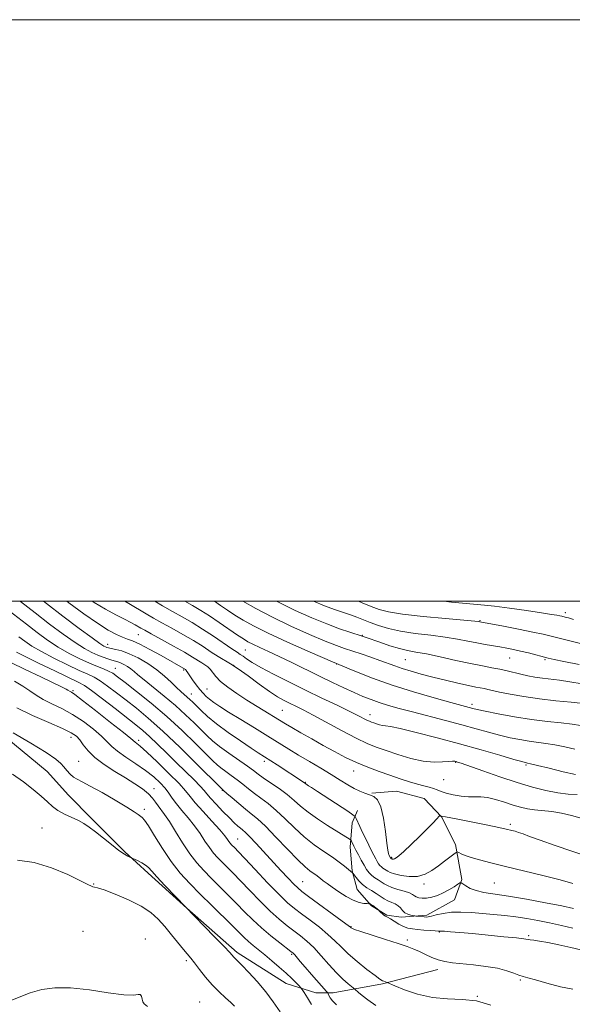
# Model space of a CAD drawing. Extents: x 2089800 to 2092700, y 297300 to 300200.
# Drawn here: x 2090586 to 2090776, y 299861 to 300200 of the extents above; entities that cross this region are included whole.
import ezdxf

# ---------------------------------------------------------------- set-up
doc = ezdxf.new("R2010")
doc.units = 0
doc.header["$MEASUREMENT"] = 0
for name, color, linetype, lineweight in [('BREAKLINE DTM HARD', 7, 'Continuous', 0), ('CONTOUR INDEX', 41, 'Continuous', 13), ('CONTOUR INTERMEDIATE', 44, 'Continuous', 0), ('GRID LINE', 7, 'Continuous', 0), ('SPOT ELEVATION DTM', 2, 'Continuous', 13)]:
    doc.layers.add(name, color=color, linetype=linetype, lineweight=lineweight)

msp = doc.modelspace()

# ---------------------------------------------------------------- linework, layer by layer
at = {"layer": 'BREAKLINE DTM HARD'}
for points in [[(2090528.453, 300000, 916.839), (2090538.8, 299989.92, 915.8), (2090547.58, 299981.08, 915.14), (2090559.88, 299970.81, 914.61), (2090572.53, 299960.55, 913.87), (2090595.73, 299941.44, 913.06), (2090603.11, 299933.31, 913.13), (2090611.19, 299925.18, 912.35), (2090622.43, 299913.86, 912.14), (2090630.51, 299906.43, 911.65), (2090643.86, 299894.41, 912), (2090661.08, 299879.19, 912.32), (2090677.96, 299868.56, 913.2), (2090688.17, 299865.36, 914.75), (2090694.17, 299865.34, 916.58), (2090711.09, 299868.45, 919.86), (2090730.14, 299873.32, 921.48)], [(2090707.43, 299934.02, 932.19), (2090715.9, 299934.7, 932.83), (2090725.4, 299932.2, 932.55), (2090731.37, 299925.83, 931.95), (2090736.28, 299916.3, 930.47), (2090738.35, 299904.31, 928.14), (2090735.86, 299897.27, 927.08), (2090726.33, 299892.02, 926.31), (2090717.51, 299891.34, 925.6), (2090712.58, 299892.06, 924.16), (2090707.31, 299895.25, 923.84), (2090702.39, 299900.91, 925.11), (2090700.65, 299907.26, 926.1), (2090699.97, 299915.37, 927.44), (2090700.7, 299923.82, 929.27), (2090702.48, 299928.05, 930.61)]]:
    msp.add_polyline3d(points, dxfattribs=at)
at = {"layer": 'CONTOUR INDEX', "flags": 128}
for points, elevation in [([(2090594.495, 300000), (2090595.553, 299999.175), (2090601.204, 299994.852), (2090606.753, 299990.673), (2090611.223, 299987.361), (2090613.91, 299985.433), (2090615.209, 299984.58), (2090615.789, 299984.285), (2090616.243, 299984.112), (2090616.854, 299983.943), (2090617.83, 299983.742), (2090619.342, 299983.448), (2090621.411, 299982.912), (2090624.025, 299981.962), (2090627.116, 299980.483), (2090630.391, 299978.59), (2090633.5, 299976.455), (2090636.165, 299974.251), (2090638.378, 299972.157), (2090640.201, 299970.353), (2090641.695, 299968.966), (2090643.967, 299967.027), (2090644.899, 299966.186), (2090645.881, 299965.234), (2090647.089, 299964.019), (2090648.709, 299962.411), (2090650.954, 299960.36), (2090654.047, 299957.833), (2090658.036, 299954.889), (2090662.267, 299951.937), (2090665.91, 299949.475), (2090668.403, 299947.829), (2090674.836, 299943.693), (2090683.899, 299937.79), (2090684.747, 299937.164), (2090685.699, 299936.569), (2090686.718, 299935.915), (2090688.79, 299934.568), (2090699.139, 299927.785), (2090700.935, 299926.584), (2090701.696, 299925.925), (2090702.073, 299925.245), (2090703.357, 299922.472), (2090704.286, 299920.502), (2090705.334, 299918.321), (2090706.399, 299916.136), (2090707.367, 299914.177), (2090708.153, 299912.616), (2090708.781, 299911.414), (2090709.305, 299910.477), (2090709.773, 299909.722), (2090710.23, 299909.109), (2090710.716, 299908.611), (2090711.258, 299908.196), (2090711.829, 299907.836), (2090712.952, 299907.151), (2090713.797, 299906.751), (2090715.251, 299906.255), (2090717.522, 299905.68), (2090720.305, 299905.275), (2090723.169, 299905.351), (2090725.772, 299906.124), (2090728.126, 299907.426), (2090730.333, 299908.998), (2090732.441, 299910.591), (2090735.648, 299913.065), (2090736.41, 299913.628), (2090736.847, 299913.761), (2090737.334, 299913.578), (2090738.201, 299913.178), (2090739.606, 299912.603), (2090741.661, 299911.88), (2090744.499, 299911.025), (2090748.33, 299909.999), (2090753.381, 299908.753), (2090766.311, 299905.704), (2090772.238, 299904.215), (2090776.619, 299902.956)], 930), ([(2090643.098, 300000), (2090645.721, 299998.509), (2090648.629, 299996.82), (2090651.628, 299994.954), (2090654.981, 299992.709), (2090661.203, 299988.384), (2090663.247, 299987.015), (2090664.849, 299986.064), (2090666.566, 299985.198), (2090668.864, 299984.129), (2090671.857, 299982.752), (2090675.569, 299981.007), (2090679.958, 299978.88), (2090689.46, 299974.216), (2090693.875, 299972.086), (2090697.856, 299970.207), (2090701.359, 299968.603), (2090704.39, 299967.276), (2090707.177, 299966.157), (2090710.001, 299965.153), (2090713.139, 299964.176), (2090716.854, 299963.13), (2090721.401, 299961.921), (2090732.79, 299958.957), (2090738.445, 299957.452), (2090743.334, 299956.102), (2090747.557, 299954.925), (2090751.369, 299953.918), (2090754.972, 299953.077), (2090758.369, 299952.398), (2090761.513, 299951.88), (2090767.271, 299951.127), (2090770.367, 299950.625), (2090773.838, 299949.909), (2090777.313, 299949.142)], 940), ([(2090702.855, 300000), (2090704.141, 299999.476), (2090707.26, 299998.208), (2090709.996, 299997.192), (2090713.213, 299996.359), (2090718.032, 299995.588), (2090725.051, 299994.794), (2090732.782, 299994.052), (2090742.862, 299993.144), (2090744.3, 299993.001), (2090744.628, 299992.956), (2090752.683, 299991.415), (2090757.935, 299990.39), (2090762.795, 299989.412), (2090766.392, 299988.632), (2090769.6, 299987.859), (2090791.543, 299982.351)], 950), ([(2090583.24, 299978.928), (2090588.181, 299976.513), (2090593.556, 299973.955), (2090600.932, 299970.462), (2090602.318, 299969.781), (2090602.908, 299969.462), (2090603.711, 299968.958), (2090604.102, 299968.727), (2090605.263, 299967.906), (2090607.909, 299965.905), (2090612.385, 299962.427), (2090617.571, 299958.349), (2090621.978, 299954.847), (2090624.502, 299952.795), (2090626.023, 299951.513), (2090626.595, 299951.091), (2090627.797, 299950.108), (2090630.073, 299948.071), (2090633.617, 299944.729), (2090637.645, 299940.807), (2090641.126, 299937.27), (2090643.354, 299934.791), (2090644.916, 299932.859), (2090646.722, 299930.665), (2090649.403, 299927.659), (2090652.467, 299924.312), (2090655.144, 299921.352), (2090656.852, 299919.33), (2090657.779, 299918.099), (2090658.303, 299917.335), (2090658.743, 299916.759), (2090659.185, 299916.264), (2090660.266, 299915.177), (2090661.446, 299913.958), (2090663.711, 299911.563), (2090667.329, 299907.705), (2090671.587, 299903.201), (2090675.527, 299899.141), (2090678.462, 299896.32), (2090680.798, 299894.343), (2090683.211, 299892.517), (2090686.18, 299890.312), (2090689.395, 299887.854), (2090692.347, 299885.428), (2090694.704, 299883.232), (2090696.842, 299881.091), (2090699.311, 299878.74), (2090702.453, 299876.042), (2090705.767, 299873.376), (2090708.54, 299871.248), (2090710.25, 299870.022), (2090711.125, 299869.491), (2090711.582, 299869.302), (2090712.776, 299868.852), (2090715.333, 299867.765), (2090718.698, 299866.384), (2090723.209, 299864.828), (2090728.282, 299863.66), (2090733.424, 299863.235), (2090738.508, 299863.082), (2090743.5, 299862.522), (2090748.363, 299861.067)], 920), ([(2090585.574, 299910.936), (2090591.317, 299910.128), (2090597.313, 299908.299), (2090602.863, 299905.964), (2090607.19, 299903.866), (2090609.754, 299902.579), (2090610.972, 299901.984), (2090611.502, 299901.791), (2090611.994, 299901.707), (2090613.069, 299901.439), (2090615.342, 299900.692), (2090619.154, 299899.265), (2090623.75, 299897.33), (2090628.106, 299895.156), (2090631.444, 299892.942), (2090634, 299890.628), (2090636.261, 299888.085), (2090638.585, 299885.274), (2090642.721, 299880.178), (2090645.23, 299877.189), (2090646.489, 299875.605), (2090648.166, 299873.392), (2090650.214, 299870.764), (2090652.505, 299868.082), (2090654.886, 299865.661), (2090657.111, 299863.617), (2090658.911, 299862.019), (2090660.197, 299860.767)], 910)]:
    msp.add_lwpolyline(points, dxfattribs=dict(at, elevation=elevation))
at = {"layer": 'CONTOUR INTERMEDIATE', "flags": 128}
for points, elevation in [([(2090581.216, 299997.89), (2090588.61, 299992.069), (2090592.298, 299989.238), (2090595.927, 299986.62), (2090599.604, 299984.226), (2090603.375, 299982.077), (2090607.038, 299980.221), (2090610.327, 299978.716), (2090613.038, 299977.588), (2090615.198, 299976.729), (2090616.893, 299976.001), (2090618.303, 299975.221), (2090619.984, 299974.032), (2090622.582, 299972.033), (2090626.546, 299968.942), (2090631.508, 299964.948), (2090636.9, 299960.359), (2090642.172, 299955.531), (2090646.849, 299951.013), (2090652.778, 299945.106), (2090654.242, 299943.724), (2090655.536, 299942.669), (2090657.181, 299941.464), (2090659.115, 299940.074), (2090661.125, 299938.578), (2090663.059, 299937.043), (2090664.985, 299935.483), (2090667.03, 299933.902), (2090669.298, 299932.267), (2090671.814, 299930.4), (2090674.58, 299928.084), (2090677.591, 299925.202), (2090680.805, 299922.033), (2090684.175, 299918.951), (2090687.619, 299916.258), (2090690.932, 299913.956), (2090693.878, 299911.97), (2090696.265, 299910.25), (2090698.078, 299908.838), (2090700.81, 299906.618), (2090700.973, 299906.408), (2090701.336, 299905.897), (2090702.01, 299904.971), (2090702.992, 299903.784), (2090704.248, 299902.554), (2090705.729, 299901.453), (2090707.32, 299900.462), (2090708.889, 299899.514), (2090711.686, 299897.681), (2090712.99, 299896.937), (2090714.278, 299896.378), (2090715.477, 299895.886), (2090716.49, 299895.299), (2090717.268, 299894.516), (2090717.96, 299893.654), (2090718.765, 299892.888), (2090719.805, 299892.354), (2090720.897, 299892.029), (2090721.782, 299891.85), (2090722.293, 299891.758), (2090722.618, 299891.71), (2090725.441, 299891.41), (2090726.103, 299891.364), (2090726.824, 299891.426), (2090727.917, 299891.671), (2090729.628, 299892.13), (2090731.949, 299892.644), (2090734.806, 299893.011), (2090738.114, 299893.08), (2090741.734, 299892.914), (2090745.515, 299892.63), (2090749.328, 299892.317), (2090753.141, 299891.956), (2090756.943, 299891.5), (2090760.738, 299890.914), (2090764.588, 299890.204), (2090768.566, 299889.39), (2090772.677, 299888.495), (2090776.636, 299887.569)], 926), ([(2090586.535, 300000), (2090586.652, 299999.907), (2090591.6, 299996.011), (2090596.608, 299992.16), (2090601.322, 299988.661), (2090605.414, 299985.794), (2090608.65, 299983.753), (2090611.181, 299982.381), (2090613.252, 299981.435), (2090615.066, 299980.709), (2090616.646, 299980.15), (2090617.973, 299979.745), (2090620.021, 299979.195), (2090621.028, 299978.83), (2090622.187, 299978.275), (2090623.415, 299977.565), (2090624.581, 299976.764), (2090625.655, 299975.88), (2090627.006, 299974.692), (2090629.103, 299972.922), (2090636.033, 299967.342), (2090639.903, 299964.103), (2090643.378, 299960.98), (2090646.345, 299958.139), (2090650.754, 299953.751), (2090652.682, 299951.985), (2090655.075, 299950.059), (2090658.237, 299947.749), (2090664.646, 299943.251), (2090666.706, 299941.755), (2090668.296, 299940.573), (2090670.104, 299939.291), (2090672.616, 299937.595), (2090675.526, 299935.599), (2090678.333, 299933.52), (2090680.696, 299931.517), (2090682.929, 299929.524), (2090685.509, 299927.417), (2090688.733, 299925.14), (2090692.174, 299922.91), (2090700.031, 299918.042), (2090700.244, 299917.821), (2090700.437, 299917.457), (2090701.266, 299915.779), (2090701.954, 299914.417), (2090702.822, 299912.731), (2090703.789, 299910.913), (2090704.754, 299909.192), (2090705.649, 299907.751), (2090706.521, 299906.581), (2090707.449, 299905.629), (2090708.484, 299904.838), (2090709.573, 299904.151), (2090710.638, 299903.506), (2090711.653, 299902.857), (2090712.807, 299902.201), (2090714.341, 299901.545), (2090716.377, 299900.899), (2090718.547, 299900.277), (2090720.361, 299899.696), (2090721.477, 299899.169), (2090722.14, 299898.707), (2090722.743, 299898.32), (2090723.611, 299898.026), (2090724.795, 299897.878), (2090726.282, 299897.936), (2090728.041, 299898.249), (2090729.984, 299898.827), (2090732.006, 299899.669), (2090733.987, 299900.735), (2090735.731, 299901.823), (2090737.024, 299902.696), (2090737.753, 299903.157), (2090738.201, 299903.19), (2090738.753, 299902.823), (2090739.733, 299902.116), (2090741.232, 299901.256), (2090743.279, 299900.464), (2090745.957, 299899.881), (2090754.406, 299898.617), (2090760.595, 299897.543), (2090767.152, 299896.31), (2090772.848, 299895.191), (2090776.788, 299894.381)], 928), ([(2090602.562, 300000), (2090603.211, 299999.506), (2090608.343, 299995.717), (2090613.042, 299992.424), (2090616.773, 299990.062), (2090619.594, 299988.529), (2090621.712, 299987.592), (2090623.396, 299986.987), (2090625.169, 299986.335), (2090627.614, 299985.228), (2090631.078, 299983.414), (2090634.936, 299981.28), (2090643.398, 299976.496), (2090643.503, 299976.402), (2090643.629, 299976.228), (2090644.167, 299975.336), (2090644.811, 299974.362), (2090645.816, 299972.928), (2090647.038, 299971.262), (2090648.277, 299969.662), (2090649.389, 299968.354), (2090650.457, 299967.269), (2090651.622, 299966.267), (2090653.061, 299965.19), (2090655.112, 299963.815), (2090658.147, 299961.901), (2090662.35, 299959.323), (2090667.134, 299956.407), (2090671.72, 299953.593), (2090678.888, 299949.109), (2090682.25, 299947.051), (2090685.982, 299944.848), (2090689.853, 299942.59), (2090693.485, 299940.433), (2090696.583, 299938.515), (2090699.184, 299936.89), (2090701.406, 299935.592), (2090703.355, 299934.633), (2090705.092, 299933.938), (2090706.67, 299933.412), (2090708.122, 299932.866), (2090709.423, 299931.731), (2090710.531, 299929.347), (2090711.416, 299925.373), (2090712.094, 299920.757), (2090712.592, 299916.768), (2090712.939, 299914.363), (2090713.175, 299913.243), (2090713.342, 299912.796), (2090713.898, 299911.693), (2090713.983, 299911.592), (2090714.263, 299911.423), (2090714.396, 299911.378), (2090714.609, 299911.33), (2090714.908, 299911.327), (2090715.295, 299911.425), (2090715.823, 299911.72), (2090716.758, 299912.47), (2090718.42, 299913.971), (2090720.967, 299916.368), (2090723.909, 299919.191), (2090726.592, 299921.821), (2090728.507, 299923.766), (2090729.706, 299925.045), (2090730.732, 299926.195), (2090730.88, 299926.324), (2090730.957, 299926.305), (2090731.085, 299926.232), (2090731.356, 299926.125), (2090731.859, 299925.988), (2090732.733, 299925.809), (2090737.063, 299924.993), (2090741.09, 299924.215), (2090745.601, 299923.33), (2090749.539, 299922.538), (2090752.12, 299921.992), (2090753.634, 299921.644), (2090755.626, 299921.155), (2090756.71, 299920.87), (2090757.94, 299920.494), (2090759.448, 299919.961), (2090761.711, 299919.127), (2090765.295, 299917.827), (2090770.457, 299916.001), (2090776.234, 299914.012), (2090781.354, 299912.327)], 932), ([(2090611.305, 300000), (2090611.951, 299999.572), (2090615.872, 299997.271), (2090619.438, 299995.371), (2090622.388, 299993.864), (2090624.545, 299992.725), (2090626.048, 299991.885), (2090628.033, 299990.719), (2090629.319, 299989.994), (2090631.56, 299988.764), (2090635.086, 299986.844), (2090639.218, 299984.576), (2090643.022, 299982.433), (2090645.78, 299980.787), (2090648.958, 299978.763), (2090650.048, 299978.114), (2090650.999, 299977.485), (2090651.849, 299976.691), (2090653.774, 299974.151), (2090655.441, 299972.423), (2090657.905, 299970.438), (2090661.002, 299968.275), (2090664.469, 299966.028), (2090668.03, 299963.805), (2090677.775, 299957.839), (2090679.927, 299956.568), (2090683.007, 299954.795), (2090686.758, 299952.663), (2090690.737, 299950.418), (2090694.592, 299948.27), (2090698.35, 299946.282), (2090702.132, 299944.481), (2090706.016, 299942.883), (2090709.911, 299941.456), (2090713.683, 299940.157), (2090717.205, 299938.96), (2090720.383, 299937.912), (2090723.129, 299937.072), (2090725.385, 299936.474), (2090727.206, 299936.023), (2090728.676, 299935.597), (2090729.924, 299935.099), (2090731.252, 299934.541), (2090733.01, 299933.962), (2090735.413, 299933.41), (2090738.144, 299932.969), (2090740.751, 299932.73), (2090742.928, 299932.726), (2090744.942, 299932.742), (2090747.204, 299932.504), (2090749.992, 299931.826), (2090753.054, 299930.878), (2090756.005, 299929.916), (2090758.571, 299929.152), (2090760.941, 299928.599), (2090763.415, 299928.222), (2090769.345, 299927.672), (2090772.678, 299927.168), (2090776.16, 299926.337), (2090779.851, 299925.306)], 934), ([(2090622.539, 300000), (2090623.899, 299999.202), (2090629.873, 299995.665), (2090632.393, 299994.206), (2090635.203, 299992.624), (2090638.64, 299990.726), (2090642.425, 299988.608), (2090646.126, 299986.439), (2090649.392, 299984.376), (2090652.191, 299982.528), (2090654.572, 299980.989), (2090658.797, 299978.506), (2090661.455, 299976.777), (2090664.887, 299974.308), (2090668.671, 299971.511), (2090672.209, 299968.967), (2090675.047, 299967.115), (2090677.318, 299965.828), (2090679.299, 299964.835), (2090681.302, 299963.861), (2090683.788, 299962.609), (2090687.256, 299960.778), (2090697.207, 299955.376), (2090702.042, 299952.855), (2090705.81, 299951.086), (2090708.987, 299949.825), (2090712.334, 299948.659), (2090716.394, 299947.299), (2090720.845, 299945.964), (2090725.149, 299945.001), (2090728.845, 299944.646), (2090731.791, 299944.712), (2090733.925, 299944.903), (2090735.242, 299944.982), (2090735.975, 299944.946), (2090736.417, 299944.849), (2090736.935, 299944.693), (2090738.193, 299944.267), (2090745.585, 299941.668), (2090751.425, 299939.65), (2090757.415, 299937.676), (2090762.722, 299936.089), (2090767.319, 299934.925), (2090771.377, 299934.145), (2090775.011, 299933.699), (2090778.098, 299933.508)], 936), ([(2090632.759, 300000), (2090635.467, 299998.417), (2090638.847, 299996.485), (2090642.194, 299994.608), (2090645.631, 299992.639), (2090649.23, 299990.444), (2090652.97, 299987.981), (2090659.277, 299983.629), (2090661.072, 299982.433), (2090662.194, 299981.724), (2090663.138, 299981.106), (2090664.379, 299980.235), (2090666.313, 299978.966), (2090669.321, 299977.206), (2090673.632, 299974.912), (2090678.897, 299972.252), (2090684.616, 299969.444), (2090690.3, 299966.704), (2090695.482, 299964.22), (2090699.705, 299962.179), (2090702.648, 299960.711), (2090705.756, 299959.105), (2090706.625, 299958.697), (2090707.359, 299958.406), (2090708.131, 299958.137), (2090709.068, 299957.823), (2090710.095, 299957.515), (2090711.088, 299957.292), (2090712.092, 299957.172), (2090713.828, 299956.918), (2090717.185, 299956.23), (2090722.749, 299954.9), (2090729.872, 299953.076), (2090737.602, 299950.999), (2090745.039, 299948.906), (2090751.48, 299947.035), (2090756.276, 299945.622), (2090759.011, 299944.828), (2090760.207, 299944.501), (2090760.619, 299944.416), (2090760.993, 299944.354), (2090762.023, 299944.124), (2090764.394, 299943.548), (2090768.459, 299942.534), (2090773.245, 299941.358), (2090777.446, 299940.383)], 938), ([(2090653.269, 300000), (2090653.321, 299999.968), (2090655.427, 299998.562), (2090657.789, 299996.954), (2090660.352, 299995.254), (2090663.173, 299993.51), (2090666.761, 299991.527), (2090671.738, 299989.054), (2090678.455, 299985.946), (2090686.187, 299982.504), (2090693.94, 299979.138), (2090700.982, 299976.166), (2090707.632, 299973.539), (2090714.474, 299971.116), (2090721.815, 299968.812), (2090728.875, 299966.772), (2090734.598, 299965.195), (2090742.225, 299963.145), (2090743.709, 299962.796), (2090746.461, 299962.214), (2090750.932, 299961.326), (2090756.531, 299960.295), (2090762.407, 299959.344), (2090767.824, 299958.64), (2090772.519, 299958.129), (2090776.34, 299957.703), (2090779.197, 299957.281)], 942), ([(2090663.079, 300000), (2090667.583, 299997.471), (2090673.229, 299994.532), (2090679.637, 299991.462), (2090686.014, 299988.59), (2090691.435, 299986.272), (2090695.268, 299984.74), (2090698.068, 299983.735), (2090703.764, 299981.854), (2090707.083, 299980.726), (2090710.22, 299979.62), (2090715.314, 299977.733), (2090717.891, 299976.849), (2090720.926, 299975.923), (2090724.457, 299974.944), (2090728.457, 299973.91), (2090732.811, 299972.84), (2090737.058, 299971.838), (2090740.65, 299971.03), (2090743.192, 299970.501), (2090746.154, 299969.932), (2090747.337, 299969.666), (2090748.913, 299969.301), (2090751.363, 299968.768), (2090755.032, 299968.032), (2090759.716, 299967.196), (2090765.073, 299966.396), (2090770.706, 299965.742), (2090775.978, 299965.236), (2090780.193, 299964.857)], 944), ([(2090674.67, 300000), (2090675.358, 299999.634), (2090681.119, 299996.821), (2090686.75, 299994.297), (2090691.915, 299992.174), (2090696.321, 299990.534), (2090699.847, 299989.342), (2090704.095, 299987.999), (2090705.488, 299987.531), (2090710.18, 299985.865), (2090713.586, 299984.71), (2090716.92, 299983.702), (2090719.769, 299983.037), (2090722.628, 299982.519), (2090726.219, 299981.853), (2090731, 299980.839), (2090736.362, 299979.65), (2090741.429, 299978.552), (2090745.527, 299977.742), (2090748.779, 299977.146), (2090751.51, 299976.622), (2090754.003, 299976.057), (2090758.718, 299974.886), (2090761.09, 299974.359), (2090763.542, 299973.897), (2090766.114, 299973.509), (2090771.957, 299972.823), (2090775.563, 299972.32), (2090779.777, 299971.601)], 946), ([(2090687.386, 300000), (2090691.113, 299998.471), (2090694.562, 299997.19), (2090700.056, 299995.305), (2090702.296, 299994.479), (2090706.852, 299992.705), (2090709.682, 299991.675), (2090713.132, 299990.631), (2090717.355, 299989.689), (2090722.374, 299988.928), (2090727.7, 299988.287), (2090732.718, 299987.664), (2090736.952, 299986.989), (2090740.498, 299986.301), (2090743.592, 299985.67), (2090746.435, 299985.145), (2090751.53, 299984.298), (2090753.835, 299983.891), (2090756.132, 299983.433), (2090758.59, 299982.881), (2090761.289, 299982.214), (2090768.064, 299980.451), (2090770.149, 299979.973), (2090773.529, 299979.262), (2090778.808, 299978.187)], 948), ([(2090732.227, 300000), (2090734.808, 299999.73), (2090739.877, 299999.226), (2090746.149, 299998.683), (2090749.672, 299998.288), (2090754.817, 299997.602), (2090760.658, 299996.771), (2090765.805, 299996.007), (2090769.202, 299995.478), (2090771.108, 299995.154), (2090772.113, 299994.961), (2090772.744, 299994.824), (2090773.979, 299994.52), (2090775.061, 299994.242), (2090776.867, 299993.742)], 952), ([(2090586.033, 299987.792), (2090588.11, 299986.216), (2090590.547, 299984.567), (2090593.795, 299982.659), (2090598.079, 299980.408), (2090602.721, 299978.119), (2090606.818, 299976.195), (2090609.732, 299974.89), (2090611.889, 299973.867), (2090613.981, 299972.64), (2090616.558, 299970.837), (2090619.595, 299968.543), (2090622.927, 299965.96), (2090626.479, 299963.171), (2090630.544, 299959.802), (2090635.505, 299955.366), (2090641.476, 299949.679), (2090647.484, 299943.775), (2090655.025, 299936.28), (2090656.427, 299934.944), (2090657.605, 299933.905), (2090659.412, 299932.33), (2090661.673, 299930.392), (2090663.955, 299928.513), (2090665.981, 299926.939), (2090668.102, 299925.2), (2090670.828, 299922.648), (2090674.453, 299918.907), (2090678.422, 299914.702), (2090681.964, 299911.027), (2090684.49, 299908.633), (2090686.146, 299907.286), (2090687.26, 299906.505), (2090688.127, 299905.88), (2090689.74, 299904.626), (2090690.748, 299903.861), (2090692.065, 299902.896), (2090693.826, 299901.638), (2090696.085, 299900.071), (2090698.595, 299898.464), (2090701.029, 299897.158), (2090703.108, 299896.404), (2090704.731, 299896.087), (2090705.847, 299896.001), (2090706.445, 299895.972), (2090706.696, 299895.945), (2090706.816, 299895.897), (2090706.989, 299895.803), (2090707.284, 299895.623), (2090707.735, 299895.315), (2090709.832, 299893.738), (2090710.013, 299893.573), (2090710.589, 299892.937), (2090711.072, 299892.449), (2090711.609, 299892), (2090712.168, 299891.664), (2090712.86, 299891.313), (2090713.83, 299890.769), (2090715.167, 299889.924), (2090716.735, 299888.956), (2090718.336, 299888.111), (2090719.844, 299887.576), (2090721.395, 299887.282), (2090723.195, 299887.098), (2090725.341, 299886.921), (2090727.504, 299886.756), (2090729.25, 299886.638), (2090730.32, 299886.584), (2090731.159, 299886.552), (2090732.386, 299886.483), (2090734.529, 299886.326), (2090737.742, 299886.061), (2090742.088, 299885.673), (2090747.431, 299885.169), (2090752.847, 299884.636), (2090757.215, 299884.181), (2090759.749, 299883.882), (2090761.867, 299883.571), (2090763.113, 299883.417), (2090765.07, 299883.139), (2090767.952, 299882.633), (2090771.786, 299881.844), (2090775.861, 299880.939), (2090779.282, 299880.137)], 924), ([(2090585.167, 299982.513), (2090587.986, 299981.092), (2090592.783, 299978.74), (2090598.405, 299976.018), (2090606.426, 299972.192), (2090608.58, 299971.004), (2090611.069, 299969.278), (2090614.812, 299966.452), (2090619.206, 299963.055), (2090626.296, 299957.515), (2090628.652, 299955.586), (2090630.979, 299953.509), (2090633.772, 299950.842), (2090636.945, 299947.729), (2090640.26, 299944.456), (2090646.304, 299938.525), (2090648.451, 299936.362), (2090649.775, 299934.922), (2090650.744, 299933.768), (2090651.982, 299932.322), (2090653.921, 299930.193), (2090656.246, 299927.729), (2090658.449, 299925.459), (2090660.134, 299923.796), (2090661.348, 299922.678), (2090662.243, 299921.927), (2090663.006, 299921.323), (2090663.951, 299920.496), (2090665.423, 299919.033), (2090667.653, 299916.663), (2090676.188, 299907.375), (2090678.662, 299904.724), (2090680.591, 299902.703), (2090681.948, 299901.376), (2090683.383, 299900.196), (2090685.713, 299898.463), (2090697.23, 299889.988), (2090699.256, 299888.479), (2090700.063, 299887.859), (2090700.281, 299887.673), (2090700.541, 299887.511), (2090701.467, 299887.144), (2090703.685, 299886.392), (2090707.529, 299885.157), (2090712.17, 299883.682), (2090716.489, 299882.29), (2090719.647, 299881.22), (2090721.912, 299880.355), (2090723.836, 299879.493), (2090725.864, 299878.494), (2090728.03, 299877.476), (2090730.268, 299876.619), (2090732.572, 299876.05), (2090735.185, 299875.677), (2090742.405, 299874.955), (2090746.698, 299874.431), (2090750.673, 299873.754), (2090753.841, 299872.928), (2090756.236, 299872.088), (2090758.021, 299871.4), (2090759.45, 299870.952), (2090761.121, 299870.518), (2090763.723, 299869.794), (2090767.672, 299868.613), (2090772.29, 299867.358), (2090776.623, 299866.549)], 922), ([(2090584.574, 299972.514), (2090587.4, 299970.844), (2090589.789, 299969.241), (2090591.994, 299967.716), (2090594.423, 299966.237), (2090597.382, 299964.748), (2090600.794, 299963.088), (2090604.48, 299961.069), (2090608.23, 299958.602), (2090611.691, 299955.977), (2090614.475, 299953.583), (2090616.383, 299951.686), (2090617.96, 299950.066), (2090619.938, 299948.38), (2090622.828, 299946.371), (2090626.255, 299944.129), (2090629.622, 299941.834), (2090632.442, 299939.635), (2090634.67, 299937.583), (2090636.368, 299935.701), (2090637.648, 299933.975), (2090638.817, 299932.244), (2090640.229, 299930.312), (2090642.128, 299928.036), (2090644.317, 299925.487), (2090646.487, 299922.792), (2090648.394, 299920.084), (2090650.055, 299917.519), (2090651.553, 299915.258), (2090652.972, 299913.403), (2090654.397, 299911.808), (2090655.917, 299910.267), (2090657.633, 299908.571), (2090659.705, 299906.499), (2090662.306, 299903.83), (2090665.515, 299900.466), (2090669.042, 299896.809), (2090672.499, 299893.39), (2090675.58, 299890.616), (2090678.289, 299888.409), (2090682.938, 299884.888), (2090685.133, 299883.085), (2090687.463, 299880.869), (2090690.038, 299878.075), (2090692.705, 299875.042), (2090695.253, 299872.235), (2090697.484, 299870.03), (2090699.28, 299868.452), (2090701.628, 299866.562), (2090702.842, 299865.479), (2090704.141, 299864.407), (2090706.098, 299862.918), (2090708.787, 299861.021)], 918), ([(2090585.348, 299963.332), (2090590.727, 299960.715), (2090596.333, 299958.263), (2090601.052, 299956.234), (2090604.075, 299954.777), (2090605.811, 299953.604), (2090606.973, 299952.318), (2090608.203, 299950.614), (2090609.849, 299948.54), (2090612.186, 299946.236), (2090615.362, 299943.838), (2090619.018, 299941.463), (2090622.667, 299939.228), (2090625.893, 299937.22), (2090628.561, 299935.425), (2090630.605, 299933.803), (2090632.019, 299932.316), (2090633.025, 299930.934), (2090633.902, 299929.63), (2090636.173, 299926.649), (2090637.83, 299924.232), (2090639.935, 299920.837), (2090642.331, 299916.938), (2090644.804, 299913.181), (2090647.201, 299910.046), (2090649.609, 299907.351), (2090652.177, 299904.747), (2090657.964, 299899.041), (2090660.9, 299896.098), (2090663.702, 299893.226), (2090666.496, 299890.418), (2090669.471, 299887.639), (2090672.697, 299884.911), (2090675.78, 299882.475), (2090679.635, 299879.54), (2090680.376, 299878.921), (2090680.913, 299878.352), (2090682.813, 299876.11), (2090684.476, 299874.175), (2090686.666, 299871.672), (2090691.843, 299865.818), (2090692.265, 299865.285), (2090692.438, 299864.934), (2090692.683, 299864.388), (2090693.149, 299863.584), (2090693.943, 299862.538), (2090695.238, 299861.212)], 916), ([(2090584.092, 299954.767), (2090590.162, 299951.208), (2090595.442, 299947.97), (2090598.731, 299945.713), (2090600.469, 299944.209), (2090601.504, 299943.014), (2090602.532, 299941.78), (2090603.65, 299940.569), (2090604.806, 299939.545), (2090606.042, 299938.767), (2090607.786, 299937.885), (2090610.564, 299936.448), (2090614.632, 299934.185), (2090619.18, 299931.554), (2090623.128, 299929.193), (2090625.666, 299927.593), (2090627.05, 299926.648), (2090628.424, 299925.649), (2090629.255, 299924.728), (2090630.616, 299922.73), (2090632.725, 299919.276), (2090635.413, 299914.924), (2090638.418, 299910.465), (2090641.537, 299906.5), (2090644.835, 299902.871), (2090648.438, 299899.228), (2090652.368, 299895.357), (2090659.495, 299888.365), (2090663.519, 299884.353), (2090664.985, 299882.991), (2090666.601, 299881.632), (2090670.628, 299878.387), (2090673.063, 299876.348), (2090675.576, 299874.173), (2090677.923, 299872.068), (2090679.892, 299870.222), (2090681.413, 299868.738), (2090682.448, 299867.699), (2090683.032, 299867.089), (2090683.468, 299866.51), (2090684.133, 299865.465), (2090685.28, 299863.623), (2090686.687, 299861.318)], 914), ([(2090583.889, 299940.549), (2090587.589, 299937.914), (2090590.949, 299935.308), (2090593.742, 299932.944), (2090595.856, 299930.982), (2090597.621, 299929.366), (2090599.482, 299927.985), (2090601.749, 299926.745), (2090606.504, 299924.56), (2090608.419, 299923.54), (2090610.233, 299922.347), (2090612.352, 299920.74), (2090617.908, 299916.297), (2090620.475, 299914.312), (2090622.334, 299913.014), (2090623.533, 299912.305), (2090624.233, 299911.965), (2090626.855, 299910.78), (2090628.295, 299910.061), (2090629.627, 299909.259), (2090630.64, 299908.394), (2090631.739, 299907.165), (2090633.484, 299905.193), (2090636.291, 299902.204), (2090640.01, 299898.351), (2090653.246, 299884.728), (2090656.598, 299881.238), (2090658.569, 299879.142), (2090659.949, 299877.615), (2090661.228, 299876.356), (2090662.736, 299874.833), (2090665.113, 299872.352), (2090668.01, 299869.17), (2090670.945, 299865.673), (2090673.549, 299862.176), (2090675.911, 299858.731)], 912), ([(2090578.633, 299861.165), (2090582.454, 299862.355), (2090586.182, 299863.828), (2090589.945, 299865.279), (2090593.912, 299866.422), (2090598.418, 299867.07), (2090603.841, 299867.054), (2090610.289, 299866.327), (2090616.804, 299865.321), (2090622.158, 299864.587), (2090625.451, 299864.496), (2090627.085, 299864.71), (2090627.785, 299864.709), (2090628.173, 299864.123), (2090628.448, 299863.175), (2090628.703, 299862.235), (2090629.132, 299861.511), (2090630.335, 299860.573)], 908)]:
    msp.add_lwpolyline(points, dxfattribs=dict(at, elevation=elevation))
at = {"layer": 'GRID LINE', "flags": 128}
for points in [[(2089800, 297300), (2092700, 297300), (2092700, 300200), (2089800, 300200), (2089800, 297300)], [(2090000, 297500), (2092500, 297500), (2092500, 300000), (2090000, 300000), (2090000, 297500)]]:
    msp.add_lwpolyline(points, dxfattribs=at)
at = {"layer": 'SPOT ELEVATION DTM'}
for p in [(2090774.03, 299996.06, 952.4), (2090744.68, 299993.32, 950.1), (2090627.1, 299988.55, 933.1), (2090704.18, 299988.3, 946.1), (2090616.55, 299985.14, 930.6), (2090663.98, 299983.27, 939), (2090659.9, 299977.97, 935.9), (2090695.4, 299978.41, 942), (2090719, 299979.88, 945), (2090754.84, 299980.44, 947.1), (2090767.05, 299979.91, 947.8), (2090619.23, 299976.95, 926.8), (2090642.73, 299976.34, 931.8), (2090604.64, 299969.23, 920.2), (2090645.39, 299968.05, 930.7), (2090650.74, 299969.85, 932.9), (2090741.87, 299964.58, 942.4), (2090676.64, 299962.53, 935), (2090706.87, 299960.98, 938.6), (2090603.97, 299953.21, 915.4), (2090627.24, 299952.14, 920.4), (2090606.61, 299944.93, 914.9), (2090670.42, 299944.98, 929.6), (2090736.33, 299944.55, 935.9), (2090760.53, 299943.67, 937.8), (2090701.16, 299941.6, 933.3), (2090684.54, 299937.77, 930.1), (2090732.12, 299938.68, 935.2), (2090632.57, 299935.53, 916.6), (2090656.02, 299934.91, 923.9), (2090629.15, 299928.47, 914.4), (2090755.06, 299923.23, 932.3), (2090594.04, 299922.04, 910.82), (2090661.34, 299918.27, 920.9), (2090714.31, 299911.89, 932.2), (2090683.62, 299903.5, 922.9), (2090749.53, 299903.04, 929), (2090611.8, 299902.73, 910.08), (2090725.4, 299902.76, 929.6), (2090608.09, 299886.43, 908.9), (2090700.33, 299888.12, 922.1), (2090730.71, 299886.28, 923.9), (2090629.51, 299883.87, 908.36), (2090719.71, 299883.53, 922.3), (2090761.39, 299884.99, 924.22), (2090643.62, 299876.44, 909.68), (2090679.85, 299878.6, 915.8), (2090758.47, 299869.78, 921.82), (2090743.69, 299864.15, 920), (2090648.19, 299862.13, 908.9)]:
    msp.add_point(p, dxfattribs=at)

doc.saveas('drawing.dxf')
